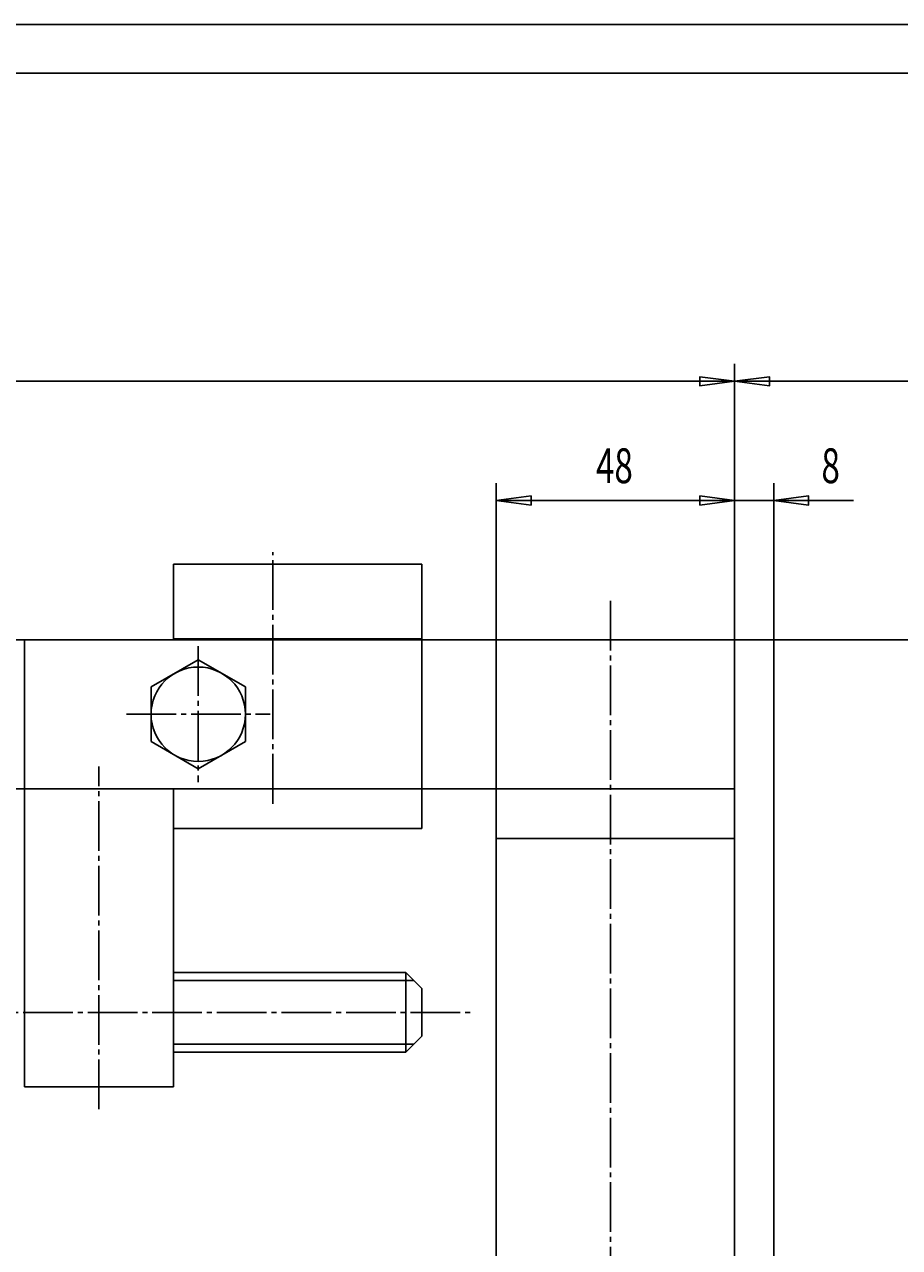
# Model space of a CAD drawing. Extents: x 0 to 1188, y 0 to 840.
# Drawn here: x 597 to 773, y 594 to 840 of the extents above; entities that cross this region are included whole.
import ezdxf

# ---------------------------------------------------------------- set-up
doc = ezdxf.new("R2010")
doc.units = 0
doc.header["$MEASUREMENT"] = 0
for name, pattern in [('AUSGEZOGEN', [0]), ('HILFSLINIE', [0]), ('MITTELLINIE', [13, 10, -1, 1, -1])]:
    doc.linetypes.add(name, pattern=pattern)
for name, color, linetype in [('DIN-RAHMEN', 7, 'AUSGEZOGEN'), ('FERTIGUNGSBEMASSUNG', 7, 'AUSGEZOGEN'), ('HILFSLINIE', 7, 'AUSGEZOGEN'), ('MITTELLINIE', 7, 'AUSGEZOGEN'), ('SICHTBARE_KANTE', 7, 'AUSGEZOGEN')]:
    doc.layers.add(name, color=color, linetype=linetype)
doc.dimstyles.get("Standard").update_dxf_attribs({"dimtxt": 0.18, "dimasz": 0.18, "dimexe": 0.18, "dimexo": 0.0625, "dimgap": 0.09, "dimtad": 0, "dimtih": 1, "dimtoh": 1, "dimdec": 4, "dimzin": 0, "dimtxsty": 'STANDARD', "dimcen": 0.09, "dimazin": 3, "dimtfac": 1, "dimtdec": 4, "dimtofl": 0, "dimtmove": 0, "dimatfit": 3, "dimtolj": 1, "dimtzin": 0})

# ---------------------------------------------------------------- blocks, each defined once
blk = doc.blocks.new('*D5')
at = {"layer": 'FERTIGUNGSBEMASSUNG', "color": 5, "linetype": 'HILFSLINIE'}
blk.add_line((30.065918, 767.997559), (740.065857, 767.998291), dxfattribs=at)
for points in [[(30.06601, 715.997681), (30.065918, 767.997559), (37.065918, 768.919189), (37.065918, 767.07605), (30.065918, 767.997559), (30.065918, 771.497559)], [(740.065857, 715.998169), (740.065857, 767.998291), (733.065857, 767.07666), (733.065857, 768.9198), (740.065857, 767.998291), (740.065857, 771.498291)]]:
    blk.add_lwpolyline(points, dxfattribs=at)
at = {"layer": 'FERTIGUNGSBEMASSUNG', "color": 7, "linetype": 'AUSGEZOGEN', "width": 0.7}
blk.add_text('L = max. Hub + 580', height=6.999999, dxfattribs=at).set_placement((342.852386, 774.497925))
blk = doc.blocks.new('*D6')
at = {"layer": 'FERTIGUNGSBEMASSUNG', "color": 5, "linetype": 'HILFSLINIE'}
blk.add_line((740.065796, 767.997559), (860.065796, 767.997681), dxfattribs=at)
for points in [[(740.065857, 715.998169), (740.065796, 767.997559), (747.065796, 768.919189), (747.065796, 767.07605), (740.065796, 767.997559), (740.065796, 771.497559)], [(860.06604, 554.843506), (860.065796, 767.997681), (853.065796, 767.076172), (853.065796, 768.919312), (860.065796, 767.997681), (860.065796, 771.497681)]]:
    blk.add_lwpolyline(points, dxfattribs=at)
at = {"layer": 'FERTIGUNGSBEMASSUNG', "color": 7, "linetype": 'AUSGEZOGEN', "width": 0.7}
blk.add_text('120', height=6.999999, dxfattribs=at).set_placement((786.308228, 771.497559))
blk = doc.blocks.new('*D7')
at = {"layer": 'FERTIGUNGSBEMASSUNG', "color": 5, "linetype": 'HILFSLINIE'}
blk.add_line((692.065796, 743.997559), (740.065796, 743.997559), dxfattribs=at)
for points in [[(692.065857, 685.998291), (692.065796, 743.997559), (699.065796, 744.919067), (699.065796, 743.075928), (692.065796, 743.997559), (692.065796, 747.497559)], [(740.065857, 715.998169), (740.065796, 743.997559), (733.065796, 743.07605), (733.065796, 744.919189), (740.065796, 743.997559), (740.065796, 747.497559)]]:
    blk.add_lwpolyline(points, dxfattribs=at)
at = {"layer": 'FERTIGUNGSBEMASSUNG', "color": 7, "linetype": 'AUSGEZOGEN', "width": 0.7}
blk.add_text('48', height=6.999999, dxfattribs=at).set_placement((712.145752, 747.497559))
blk = doc.blocks.new('*D8')
at = {"layer": 'FERTIGUNGSBEMASSUNG', "color": 5, "linetype": 'HILFSLINIE'}
blk.add_line((726.065918, 743.997559), (763.985779, 743.997559), dxfattribs=at)
for points in [[(740.065857, 715.998169), (740.065918, 743.997559), (733.065918, 743.075928), (733.065918, 744.919067), (740.065918, 743.997559), (740.065918, 747.497559)], [(747.965942, 578.546631), (747.965576, 743.997559), (754.965576, 744.919067), (754.965576, 743.075928), (747.965576, 743.997559), (747.965576, 747.497559)]]:
    blk.add_lwpolyline(points, dxfattribs=at)
at = {"layer": 'FERTIGUNGSBEMASSUNG', "color": 7, "linetype": 'AUSGEZOGEN', "width": 0.7}
blk.add_text('8', height=6.999999, dxfattribs=at).set_placement((757.545776, 747.497559))
blk = doc.blocks.new('*D10')
at = {"layer": 'FERTIGUNGSBEMASSUNG', "color": 5, "linetype": 'HILFSLINIE'}
blk.add_line((825.06604, 385.998383), (825.065796, 715.998169), dxfattribs=at)
for points in [[(740.065857, 715.998169), (825.065796, 715.998169), (825.987305, 708.998169), (824.144165, 708.998169), (825.065796, 715.998169), (828.565796, 715.998169)], [(740.066284, 385.998322), (825.06604, 385.998383), (824.144531, 392.998383), (825.987671, 392.998383), (825.06604, 385.998383), (828.56604, 385.998383)]]:
    blk.add_lwpolyline(points, dxfattribs=at)
at = {"layer": 'FERTIGUNGSBEMASSUNG', "color": 7, "linetype": 'AUSGEZOGEN', "width": 0.7}
blk.add_text('330', height=6.999999, rotation=90, dxfattribs=at).set_placement((821.565857, 604.628296))

msp = doc.modelspace()

# ---------------------------------------------------------------- linework, layer by layer
at = {"layer": 'DIN-RAHMEN', "color": 5, "linetype": 'HILFSLINIE'}
msp.add_line((1187.799927, 839.799927), (0.2, 839.799927), dxfattribs=at)
at = {"layer": 'DIN-RAHMEN', "color": 7, "linetype": 'AUSGEZOGEN'}
msp.add_line((1177.999878, 829.999878), (9.999999, 829.999878), dxfattribs=at)
at = {"layer": 'HILFSLINIE', "color": 5, "linetype": 'HILFSLINIE'}
for p, q in [((675.465942, 647.398193), (627.065979, 647.398193)), ((627.065979, 634.598145), (675.465942, 634.598267))]:
    msp.add_line(p, q, dxfattribs=at)
at = {"layer": 'MITTELLINIE', "color": 5, "linetype": 'MITTELLINIE'}
for p, q in [((647.065918, 682.998169), (647.065796, 733.616943)), ((715.065918, 723.811279), (715.066284, 375.998322)), ((632.065918, 714.686035), (632.065918, 687.310181)), ((617.617554, 700.998047), (646.51416, 700.998047)), ((612.065979, 621.498169), (612.065918, 690.498047)), ((583.815857, 640.998047), (687.125977, 640.998169))]:
    msp.add_line(p, q, dxfattribs=at)
at = {"layer": 'SICHTBARE_KANTE', "color": 7, "linetype": 'AUSGEZOGEN'}
for p, q in [((627.065857, 731.198242), (627.065918, 716.198242)), ((677.065796, 731.198242), (627.065857, 731.198242)), ((677.065796, 716.198242), (677.065796, 731.198242)), ((740.065918, 715.998169), (484.066162, 715.998047)), ((597.065979, 625.998047), (597.065918, 715.998047)), ((627.065918, 716.198242), (677.065796, 716.198242)), ((635.065918, 716.198242), (635.065918, 715.998169)), ((659.065918, 715.998169), (659.065918, 716.198242)), ((677.065918, 715.998169), (677.065918, 677.998169)), ((740.065918, 715.998169), (740.066284, 385.998322)), ((632.065918, 711.967773), (622.565918, 706.48291)), ((641.565918, 706.48291), (632.065918, 711.967773)), ((622.565918, 706.48291), (622.565918, 695.513306)), ((641.565918, 695.513306), (641.565918, 706.48291)), ((622.565918, 695.513306), (632.065918, 690.028442)), ((632.065918, 690.028442), (641.565918, 695.513306)), ((740.065918, 685.998169), (484.066162, 685.998047)), ((627.065979, 625.998169), (627.065918, 685.998169)), ((692.065918, 685.998291), (692.066284, 385.99826)), ((627.065918, 677.998169), (677.065918, 677.998169)), ((692.065918, 675.998291), (740.065918, 675.998291)), ((627.065979, 648.998169), (673.865967, 648.998169)), ((673.865967, 648.998169), (673.865967, 632.998169)), ((673.865967, 648.998169), (677.065918, 645.798218)), ((677.065918, 645.798218), (677.065918, 636.198242)), ((677.065918, 636.198242), (673.865967, 632.998169)), ((673.865967, 632.998169), (627.065979, 632.998169)), ((597.065979, 625.998047), (627.065979, 625.998169))]:
    msp.add_line(p, q, dxfattribs=at)
msp.add_circle((632.065918, 700.998169), 9.499998, dxfattribs=at)

# ---------------------------------------------------------------- dimensions: what is measured, and where the dimension line sits
at = {"layer": 'FERTIGUNGSBEMASSUNG', "color": 5, "linetype": 'HILFSLINIE'}
dim = msp.add_linear_dim(base=(740.065918, 767.99823), p1=(30.06601, 715.997681), p2=(740.065918, 715.998169), angle=0.00003938, text='L = max. Hub + 580', dimstyle='Standard', dxfattribs=at)
dim.commit()
dim.dimension.update_dxf_attribs({"geometry": '*D5', "text_midpoint": (385.065887, 772.747925), "dimtype": 129})
dim = msp.add_linear_dim(base=(860.066162, 767.997681), p1=(740.065918, 715.998169), p2=(860.066162, 554.843506), dimstyle='Standard', dxfattribs=at)
dim.commit()
dim.dimension.update_dxf_attribs({"geometry": '*D6', "text_midpoint": (792.066162, 769.747681), "dimtype": 128})
dim = msp.add_linear_dim(base=(740.065918, 743.99762), p1=(692.065918, 685.998291), p2=(740.065918, 715.998169), angle=0.000146, dimstyle='Standard', dxfattribs=at)
dim.commit()
dim.dimension.update_dxf_attribs({"geometry": '*D7', "text_midpoint": (716.065918, 745.747559)})
dim = msp.add_linear_dim(base=(747.966003, 743.997559), p1=(740.065918, 715.998169), p2=(747.966003, 578.546631), text='8', dimstyle='Standard', dxfattribs=at)
dim.commit()
dim.dimension.update_dxf_attribs({"geometry": '*D8', "text_midpoint": (759.016052, 745.747559), "dimtype": 128})
dim = msp.add_linear_dim(base=(825.065918, 715.99823), p1=(740.066345, 385.998322), p2=(740.065918, 715.998169), angle=90.00007414, dimstyle='Standard', dxfattribs=at)
dim.commit()
dim.dimension.update_dxf_attribs({"geometry": '*D10', "text_midpoint": (823.315979, 610.998291), "dimtype": 129})

doc.saveas('drawing.dxf')
